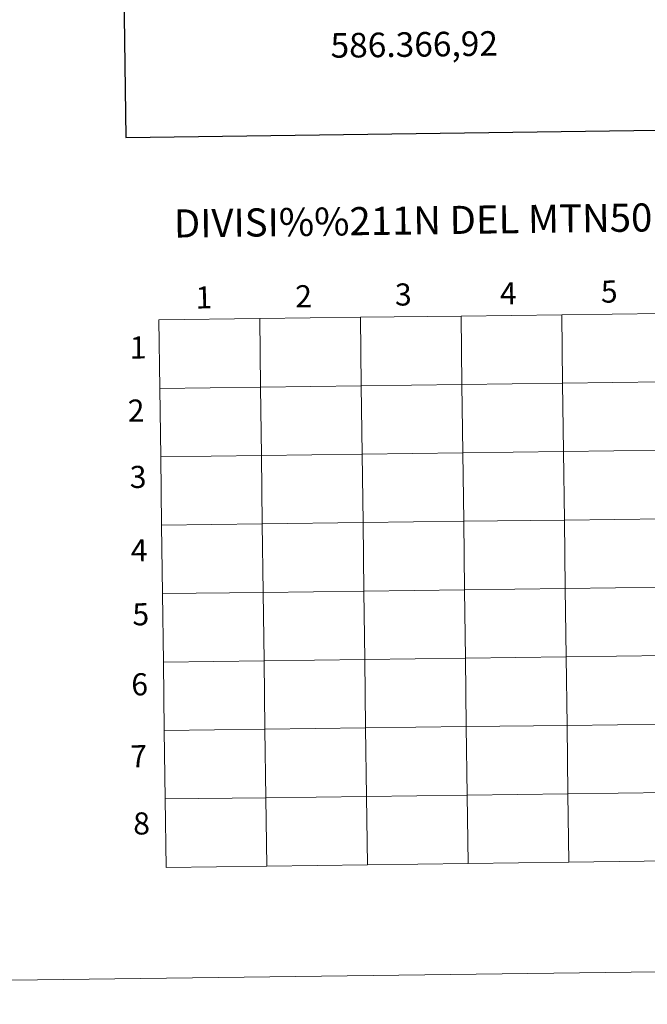
# Model space of a CAD drawing. Units: metres. Extents: x 585442 to 589935, y 4779470 to 4782497.
# Drawn here: x 586240 to 586496, y 4779470 to 4779871 of the extents above; entities that cross this region are included whole.
import ezdxf
from ezdxf.enums import TextEntityAlignment as Align

# ---------------------------------------------------------------- set-up
doc = ezdxf.new("R2010")
doc.units = ezdxf.units.M
doc.header["$MEASUREMENT"] = 0
doc.layers.add('Nivel 63', color=7, linetype='Continuous', lineweight=0)
doc.styles.add('Style-arial', font='arial.shx', dxfattribs={"bigfont": 'arialbig.shx'})

msp = doc.modelspace()

# ---------------------------------------------------------------- linework, layer by layer
at = {"layer": 'Nivel 63', "color": 7, "linetype": 'Continuous', "lineweight": 0}
for p, q in [((586297.16, 4779748.42), (586297.52, 4779720.56)), ((586297.52, 4779720.56), (586297.88, 4779692.7)), ((586297.88, 4779692.7), (586298.24, 4779664.84)), ((586298.24, 4779664.84), (586298.6, 4779636.98)), ((586298.6, 4779636.98), (586298.96, 4779609.11)), ((586298.96, 4779609.11), (586299.32, 4779581.25)), ((586299.32, 4779581.25), (586299.68, 4779553.39)), ((586299.68, 4779553.39), (586300.04, 4779525.53)), ((586300.04, 4779525.53), (586341.03, 4779526.06)), ((586341.03, 4779526.06), (586382.01, 4779526.59)), ((586382.01, 4779526.59), (586422.99, 4779527.12)), ((586422.99, 4779527.12), (586463.97, 4779527.65)), ((586463.97, 4779527.65), (586504.95, 4779528.18))]:
    msp.add_line(p, q, dxfattribs=at)
at = {"layer": 'Nivel 63', "color": 7, "linetype": 'Continuous', "lineweight": 30, "flags": 128}
msp.add_lwpolyline([(586250.43, 4782237.46), (586283.66, 4779822.7), (589838.25, 4779871.64), (589805.04, 4782283.41), (586250.43, 4782237.46)], dxfattribs=at)
at = {"layer": 'Nivel 63', "color": 7, "linetype": 'Continuous', "lineweight": 0, "flags": 128}
for points in [[(586297.52, 4779720.56), (586338.51, 4779721.09), (586338.15, 4779748.95), (586297.16, 4779748.42)], [(586297.88, 4779692.7), (586338.87, 4779693.23), (586338.51, 4779721.09), (586297.52, 4779720.56)], [(586298.24, 4779664.84), (586339.23, 4779665.37), (586338.87, 4779693.23), (586297.88, 4779692.7)], [(586298.6, 4779636.98), (586339.59, 4779637.51), (586339.23, 4779665.37), (586298.24, 4779664.84)], [(586298.96, 4779609.11), (586339.95, 4779609.64), (586339.59, 4779637.51), (586298.6, 4779636.98)], [(586299.32, 4779581.25), (586340.31, 4779581.78), (586339.95, 4779609.64), (586298.96, 4779609.11)], [(586299.68, 4779553.39), (586340.67, 4779553.92), (586340.31, 4779581.78), (586299.32, 4779581.25)], [(586341.03, 4779526.06), (586340.67, 4779553.92), (586299.68, 4779553.39)], [(586382.01, 4779526.59), (586381.65, 4779554.45), (586340.67, 4779553.92), (586341.03, 4779526.06)], [(586422.99, 4779527.12), (586422.63, 4779554.98), (586381.65, 4779554.45), (586382.01, 4779526.59)], [(586463.97, 4779527.65), (586463.61, 4779555.51), (586422.63, 4779554.98), (586422.99, 4779527.12)], [(586504.95, 4779528.18), (586504.59, 4779556.04), (586463.61, 4779555.51), (586463.97, 4779527.65)]]:
    msp.add_lwpolyline(points, dxfattribs=at)
at = {"layer": 'Nivel 63', "color": 7, "linetype": 'Continuous', "lineweight": 0}
for points in [[(585480.67, 4779469.8), (585442.31, 4782439.56), (589896.83, 4782497.14), (589935.22, 4779527.37)], [(586420.11, 4779750.01), (586420.47, 4779722.15), (586379.49, 4779721.62), (586379.13, 4779749.48)], [(586461.09, 4779750.54), (586461.45, 4779722.68), (586420.47, 4779722.15), (586420.11, 4779750.01)], [(586502.07, 4779751.07), (586502.43, 4779723.21), (586461.45, 4779722.68), (586461.09, 4779750.54)], [(586338.15, 4779748.95), (586338.51, 4779721.09), (586297.52, 4779720.56), (586297.16, 4779748.42)], [(586379.13, 4779749.48), (586379.49, 4779721.62), (586338.51, 4779721.09), (586338.15, 4779748.95)], [(586420.47, 4779722.15), (586420.83, 4779694.29), (586379.85, 4779693.76), (586379.49, 4779721.62)], [(586461.45, 4779722.68), (586461.81, 4779694.82), (586420.83, 4779694.29), (586420.47, 4779722.15)], [(586502.43, 4779723.21), (586502.79, 4779695.35), (586461.81, 4779694.82), (586461.45, 4779722.68)], [(586338.51, 4779721.09), (586338.87, 4779693.23), (586297.88, 4779692.7), (586297.52, 4779720.56)], [(586379.49, 4779721.62), (586379.85, 4779693.76), (586338.87, 4779693.23), (586338.51, 4779721.09)], [(586420.83, 4779694.29), (586421.19, 4779666.43), (586380.21, 4779665.9), (586379.85, 4779693.76)], [(586461.81, 4779694.82), (586462.17, 4779666.96), (586421.19, 4779666.43), (586420.83, 4779694.29)], [(586502.79, 4779695.35), (586503.15, 4779667.49), (586462.17, 4779666.96), (586461.81, 4779694.82)], [(586338.87, 4779693.23), (586339.23, 4779665.37), (586298.24, 4779664.84), (586297.88, 4779692.7)], [(586379.85, 4779693.76), (586380.21, 4779665.9), (586339.23, 4779665.37), (586338.87, 4779693.23)], [(586380.21, 4779665.9), (586380.57, 4779638.03), (586339.59, 4779637.51), (586339.23, 4779665.37)], [(586421.19, 4779666.43), (586421.55, 4779638.57), (586380.57, 4779638.03), (586380.21, 4779665.9)], [(586462.17, 4779666.96), (586462.53, 4779639.09), (586421.55, 4779638.57), (586421.19, 4779666.43)], [(586503.15, 4779667.49), (586503.51, 4779639.62), (586462.53, 4779639.09), (586462.17, 4779666.96)], [(586339.23, 4779665.37), (586339.59, 4779637.51), (586298.6, 4779636.98), (586298.24, 4779664.84)], [(586380.57, 4779638.03), (586380.93, 4779610.17), (586339.95, 4779609.64), (586339.59, 4779637.51)], [(586421.55, 4779638.57), (586421.91, 4779610.7), (586380.93, 4779610.17), (586380.57, 4779638.03)], [(586462.53, 4779639.09), (586462.89, 4779611.23), (586421.91, 4779610.7), (586421.55, 4779638.57)], [(586503.51, 4779639.62), (586503.87, 4779611.76), (586462.89, 4779611.23), (586462.53, 4779639.09)], [(586339.59, 4779637.51), (586339.95, 4779609.64), (586298.96, 4779609.11), (586298.6, 4779636.98)], [(586380.93, 4779610.17), (586381.29, 4779582.31), (586340.31, 4779581.78), (586339.95, 4779609.64)], [(586421.91, 4779610.7), (586422.27, 4779582.84), (586381.29, 4779582.31), (586380.93, 4779610.17)], [(586462.89, 4779611.23), (586463.25, 4779583.37), (586422.27, 4779582.84), (586421.91, 4779610.7)], [(586503.87, 4779611.76), (586504.23, 4779583.9), (586463.25, 4779583.37), (586462.89, 4779611.23)], [(586339.95, 4779609.64), (586340.31, 4779581.78), (586299.32, 4779581.25), (586298.96, 4779609.11)], [(586340.31, 4779581.78), (586340.67, 4779553.92), (586299.68, 4779553.39), (586299.32, 4779581.25)], [(586381.29, 4779582.31), (586381.65, 4779554.45), (586340.67, 4779553.92), (586340.31, 4779581.78)], [(586422.27, 4779582.84), (586422.63, 4779554.98), (586381.65, 4779554.45), (586381.29, 4779582.31)], [(586463.25, 4779583.37), (586463.61, 4779555.51), (586422.63, 4779554.98), (586422.27, 4779582.84)], [(586504.23, 4779583.9), (586504.59, 4779556.04), (586463.61, 4779555.51), (586463.25, 4779583.37)], [(586340.67, 4779553.92), (586341.03, 4779526.06), (586300.04, 4779525.53), (586299.68, 4779553.39)], [(586381.65, 4779554.45), (586382.01, 4779526.59), (586341.03, 4779526.06), (586340.67, 4779553.92)], [(586422.63, 4779554.98), (586422.99, 4779527.12), (586382.01, 4779526.59), (586381.65, 4779554.45)], [(586463.61, 4779555.51), (586463.97, 4779527.65), (586422.99, 4779527.12), (586422.63, 4779554.98)], [(586504.59, 4779556.04), (586504.95, 4779528.18), (586463.97, 4779527.65), (586463.61, 4779555.51)]]:
    msp.add_3dface(points, dxfattribs=at)

# ---------------------------------------------------------------- texts
at = {"layer": 'Nivel 63', "color": 7, "linetype": 'Continuous', "lineweight": 0, "style": 'Style-arial'}
msp.add_text('586.366,92', height=10, rotation=0.7405, dxfattribs=at).set_placement((586366.92, 4779865.13), align=Align.TOP_LEFT)
for s, height, p in [('DIVISI%%211N DEL MTN50 EN HOJA 1:5.000', 11.4389, (586462.44, 4779789.71)), ('1', 9, (586315.45, 4779757.58)), ('2', 9, (586356.02, 4779758.06)), ('3', 9, (586396.61, 4779758.78)), ('4', 9, (586439.35, 4779759.25)), ('5', 9, (586480.43, 4779759.97)), ('1', 9, (586288.64, 4779737.2)), ('2', 9, (586287.85, 4779711.51)), ('3', 9, (586288.66, 4779684.5)), ('4', 9, (586289.09, 4779654.6)), ('5', 9, (586289.75, 4779628.6)), ('6', 9, (586289.3, 4779600.08)), ('7', 9, (586288.88, 4779570.8)), ('8', 9, (586290.07, 4779543.43))]:
    msp.add_text(s, height=height, rotation=0.7411, dxfattribs=at).set_placement(p, align=Align.MIDDLE_CENTER)

doc.saveas('drawing.dxf')
